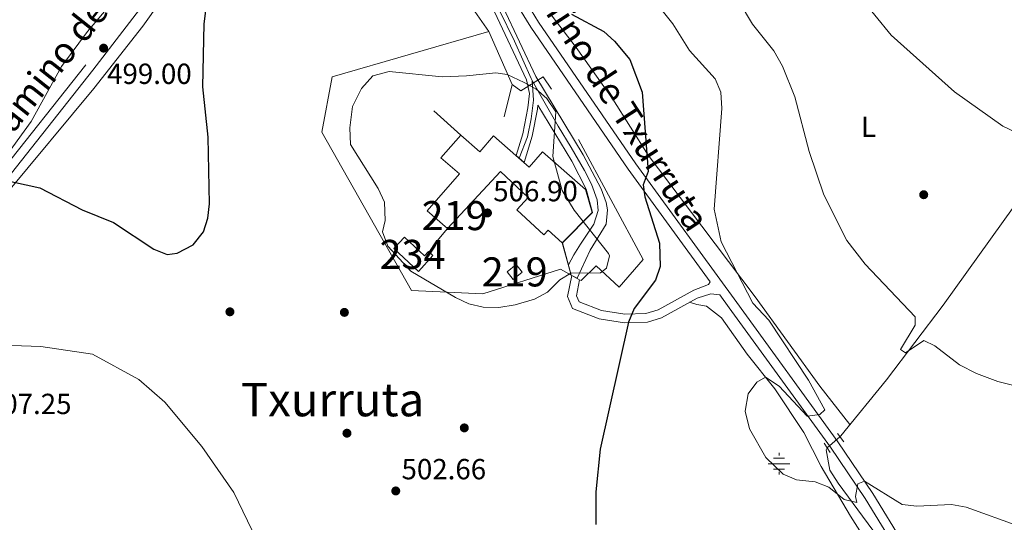
# Model space of a CAD drawing. Extents: x 614262 to 621165, y 734213 to 738956.
# Drawn here: x 616027 to 616366, y 735628 to 735801 of the extents above; entities that cross this region are included whole.
import ezdxf
from ezdxf.enums import TextEntityAlignment as Align

# ---------------------------------------------------------------- set-up
doc = ezdxf.new("R2010")
doc.units = 0
doc.header["$MEASUREMENT"] = 0
for name, pattern in [('DGN Style 2', [78.11762, 46.870572, -31.247048]), ('DGN Style 3', [109.364668, 78.11762, -31.247048]), ('DGN Style 4', [125.06630962000003, 62.49409600000001, -31.247048, 0.07811762, -31.247048]), ('DGN Style 5', [54.682334, 23.435286, -31.247048])]:
    doc.linetypes.add(name, pattern=pattern)
for name, color, linetype in [('Nivel 13', 7, 'Continuous'), ('Nivel 15', 7, 'Continuous'), ('Nivel 16', 7, 'Continuous'), ('Nivel 17', 7, 'Continuous'), ('Nivel 20', 7, 'Continuous'), ('Nivel 21', 7, 'Continuous'), ('Nivel 22', 7, 'Continuous'), ('Nivel 23', 7, 'Continuous'), ('Nivel 36', 7, 'Continuous'), ('Nivel 37', 7, 'Continuous'), ('Nivel 4', 7, 'Continuous'), ('Nivel 41', 7, 'Continuous'), ('Nivel 44', 7, 'Continuous'), ('Nivel 45', 7, 'Continuous'), ('Nivel 48', 7, 'Continuous'), ('Nivel 5', 7, 'Continuous'), ('Nivel 52', 7, 'Continuous'), ('Nivel 54', 7, 'Continuous'), ('Nivel 7', 7, 'Continuous')]:
    doc.layers.add(name, color=color, linetype=linetype)
doc.styles.add('Style-arial', font='arial.shx', dxfattribs={"bigfont": 'arialbig.shx'})
doc.styles.add('Style-ariali', font='ariali.shx', dxfattribs={"bigfont": 'arialibig.shx'})
doc.styles.add('Style-arialn', font='arialn.shx', dxfattribs={"bigfont": 'arialnbig.shx'})
doc.styles.add('Style-times', font='times.shx', dxfattribs={"bigfont": 'timesbig.shx'})

# ---------------------------------------------------------------- blocks, each defined once
blk = doc.blocks.new('5PATER')
at = {"layer": 'Nivel 7', "linetype": 'Continuous', "lineweight": 0}
h = blk.add_hatch(color=53, dxfattribs=at)
edge = h.paths.add_edge_path()
edge.add_ellipse((0, 0), major_axis=(-1.095731442945027, -1.110710700472634), ratio=0.9994222409660316, start_angle=0, end_angle=360)
blk = doc.blocks.new('5PERFI')
at = {"layer": 'Nivel 17', "linetype": 'Continuous', "lineweight": 0}
h = blk.add_hatch(color=7, dxfattribs=at)
edge = h.paths.add_edge_path()
edge.add_arc((0, 0), 1.55999999938624, 315.0000000018422, 675.0000000018422)
blk = doc.blocks.new('5NACIE')
at = {"layer": 'Nivel 13', "color": 4, "linetype": 'Continuous', "lineweight": 0, "flags": 128}
for points in [[(0, 2.811999999918044), (0, 3.75)], [(-3.75, 0), (3.75, 0)], [(-1.875, 1.875), (1.875, 1.875)], [(-1.875, -1.875), (1.875, -1.875)], [(0, -2.812000000150874), (0, -3.75)]]:
    blk.add_lwpolyline(points, dxfattribs=at)

msp = doc.modelspace()

# ---------------------------------------------------------------- linework, layer by layer
at = {"layer": 'Nivel 13', "color": 4, "linetype": 'Continuous', "lineweight": 0}
for points in [[(616309.6869999999, 735657.834, 491.283), (616309.9299999999, 735658.1499999999, 491.13), (616325.682, 735677.52, 489.743), (616345.21, 735703.149, 487.16), (616369.6880000001, 735737.3, 484.787), (616394.4299999999, 735769.8800000001, 482.45), (616417.9199999999, 735801.54, 481.1), (616442.419, 735832.845, 480.654), (616451.412, 735844.662, 479.632), (616453.9650000001, 735848.837, 479.632)], [(616320.9880000001, 735625.6510000001, 493.963), (616309.1000000001, 735641.9299999999, 494.029), (616306.128, 735646.4099999999, 493.246), (616304.8859999999, 735653.315, 492.48), (616305.3189999999, 735654.054, 492.48)]]:
    msp.add_polyline3d(points, dxfattribs=at)
at = {"layer": 'Nivel 15', "color": 1, "linetype": 'Continuous', "lineweight": 13, "extrusion": (-0.0365203714590873, -0.02978998882620569, 0.9988887921256424), "elevation": -43913.71386293344, "flags": 128}
msp.add_lwpolyline([(-180608.5380738444, 941500.6431909113), (-180611.9069014443, 941500.6424168767), (-180611.9076674333, 941504.67387014), (-180608.5394719222, 941504.6738701398), (-180608.5380738444, 941500.6431909113)], dxfattribs=at)
at = {"layer": 'Nivel 15', "color": 1, "linetype": 'Continuous', "lineweight": 13}
msp.add_polyline3d([(616213.9199999999, 735724.6100000001, 506.869), (616209.1100000001, 735729.01, 509.19), (616207.5900000001, 735727.3800000001, 509.19), (616198.2849999999, 735736.0560000001, 509.19), (616202.2450000001, 735740.3030000001, 509.57), (616192.7320000001, 735749.172, 512.849), (616174.4780000001, 735729.5930000001, 509.959), (616167.47, 735735.6799999999, 509.19), (616178.56, 735748.3700000001, 509.38), (616172.1799999999, 735753.9439999999, 509.38), (616179.0120000001, 735761.764, 509.57), (616185.581, 735756.024, 512.849), (616190.308, 735761.433, 510.339), (616198.023, 735754.6910000001, 509.854), (616200.7790000001, 735752.2820000001, 509.681), (616202.544, 735750.7390000001, 509.57), (616207.1170000001, 735755.9720000001, 509.57), (616221.932, 735743.024, 509.38), (616224.28, 735735.1300000001, 506.869), (616213.9199999999, 735724.6100000001, 506.869)], dxfattribs=at)
at = {"layer": 'Nivel 15', "color": 141, "linetype": 'Continuous', "lineweight": 0}
msp.add_polyline3d([(616164.44, 735714.79, 503.589), (616155.96, 735722.7, 503.399), (616159.564, 735726.564, 503.399), (616166.477, 735720.115, 503.589), (616167.8970000001, 735721.6370000001, 503.589), (616169.3489999999, 735720.2820000001, 503.589), (616164.44, 735714.79, 503.589)], dxfattribs=at)
at = {"layer": 'Nivel 16', "color": 1, "linetype": 'Continuous', "lineweight": 13, "extrusion": (-0.0913414127865287, 0.08228831452722765, 0.9924139154619049), "elevation": 4767.638326554334, "flags": 128}
msp.add_lwpolyline([(-959072.568942735, -34353.25341645919), (-959072.568942735, -34340.71900299063)], dxfattribs=at)
at = {"layer": 'Nivel 16', "color": 1, "linetype": 'Continuous', "lineweight": 13, "extrusion": (-0.07676210233745587, -0.08983616216863284, 0.9929939796451663), "elevation": -112887.5851501088, "flags": 128}
msp.add_lwpolyline([(-9490.123267761315, 952961.495597823), (-9490.123267761199, 952954.9877461039)], dxfattribs=at)
at = {"layer": 'Nivel 20', "color": 7, "linetype": 'DGN Style 2', "lineweight": 0, "extrusion": (0.08281818340032235, -0.0447093316418003, 0.9955612608787138), "elevation": 18643.58474476875, "flags": 128}
msp.add_lwpolyline([(940130.6514800605, -191841.6340375425), (940130.6514800605, -191845.8734976497)], dxfattribs=at)
at = {"layer": 'Nivel 20', "color": 92, "linetype": 'DGN Style 3', "lineweight": 0}
msp.add_polyline3d([(616194.01, 735768.06, 506.859), (616196.72, 735779.1100000001, 507.829), (616188.6200000001, 735797.3900000001, 507.63), (616134.6599999999, 735781.75, 506.859), (616131.1399999999, 735762.75, 506.859), (616162.03, 735708.23, 506.859), (616186.5700000001, 735707.0700000001, 507.63), (616213.3200000001, 735715.52, 505.7)], dxfattribs=at)
at = {"layer": 'Nivel 20', "color": 7, "linetype": 'DGN Style 2', "lineweight": 0}
msp.add_polyline3d([(616217.034, 735713.5150000001, 505.111), (616217.2209999999, 735713.4140000001, 505.091), (616219.122, 735712.388, 504.886), (616219.956, 735711.9380000001, 504.796), (616220.49, 735711.6499999999, 504.739), (616225.6300000001, 735716.71, 504.929), (616233.6100000001, 735709.3200000001, 504.929), (616241.8500000001, 735718.95, 504.929), (616210.3, 735777.53, 505.7), (616207.3999999999, 735781.76, 505.51), (616199.6499999999, 735776.9299999999, 506.859), (616196.72, 735779.1100000001, 507.829)], dxfattribs=at)
at = {"layer": 'Nivel 21', "color": 7, "linetype": 'Continuous', "lineweight": 13, "extrusion": (-0.04465834299630765, 0.1591150660064333, 0.9862494756250025), "elevation": 90043.38847092525, "flags": 128}
msp.add_lwpolyline([(-792100.4129808466, -534291.2965935804), (-792100.4129808466, -534302.9809755494)], dxfattribs=at)
at = {"layer": 'Nivel 21', "color": 1, "linetype": 'DGN Style 2', "lineweight": 0, "flags": 128}
for points, elevation in [([(616310.986, 735656.115), (616308.8300000001, 735658.97)], 493.66), ([(616306.3400000001, 735652.49), (616304.236, 735655.7150000001)], 494.049)]:
    msp.add_lwpolyline(points, dxfattribs=dict(at, elevation=elevation))
at = {"layer": 'Nivel 21', "color": 7, "linetype": 'DGN Style 3', "lineweight": 0}
for points in [[(616112.81, 735869.22, 497.809), (616049.8130000001, 735785.919, 497.846), (616014.642, 735741.6340000001, 498.97), (616009.537, 735732.5079999999, 499.847), (616007.338, 735726.1270000001, 500.29), (616006.837, 735710.2760000001, 501.67), (616021.8200000001, 735570.811, 512.468)], [(616182.067, 735829.1089999999, 500.38), (616195.413, 735817.5660000001, 500.38), (616205.824, 735800.6140000001, 500.38), (616239.3090000001, 735751.7949999999, 498.937), (616274.105, 735704.078, 494.919), (616308.9909999999, 735656.146, 493.647), (616321.041, 735638.3230000001, 494.209), (616350.5260000001, 735590.169, 497.1), (616358.885, 735574.979, 499.22), (616374.28, 735552.815, 501.332), (616382.6499999999, 735539.78, 503.339), (616392.423, 735528.56, 505.402), (616406.4210000001, 735518.467, 507.082), (616443.4199999999, 735495.1799999999, 511.63), (616484.2779999999, 735465.2180000001, 515.419), (616564.95, 735411.635, 522.802), (616593.747, 735387.5349999999, 525.336), (616627.9299999999, 735347.45, 527.059), (616631.585, 735344.102, 527.034), (616635.8870000001, 735341.4839999999, 526.934), (616645.379, 735337.388, 526.8340000000001), (616655.0349999999, 735334.9169999999, 526.843)], [(616268.2479999999, 735706.7390000001, 495.109), (616265.1699999999, 735707.06, 494.92), (616260.473, 735705.6400000001, 494.822), (616248.226, 735698.8589999999, 495.843), (616243.331, 735697.371, 496.958), (616235.408, 735697.051, 498.586), (616226.69, 735698.5150000001, 500.276), (616217.52, 735702.05, 502.239), (616215.79, 735706.1200000001, 502.82), (616217.2209999999, 735713.4140000001, 503.201)]]:
    msp.add_polyline3d(points, dxfattribs=at)
at = {"layer": 'Nivel 21', "color": 7, "linetype": 'Continuous', "lineweight": 13}
for points in [[(616115.3899999999, 735866.25, 498.64), (616120.3, 735869.9299999999, 498.839), (616125.1710000001, 735871.0700000001, 498.839), (616132.72, 735869.81, 498.839), (616136.8740000001, 735866.78, 498.839), (616138.3600000001, 735864.6300000001, 498.839), (616145.0800000001, 735850.94, 498.839), (616148.341, 735847.142, 498.929), (616155.453, 735843.8090000001, 499.304), (616166.45, 735841.27, 499.609), (616171.037, 735839.337, 499.895), (616175.716, 735834.227, 500.087), (616184.1399999999, 735814.3900000001, 501.54), (616190.6200000001, 735804.22, 502.69), (616201.6300000001, 735780.79, 503.47), (616202.6699999999, 735776.03, 503.85), (616202.078, 735771.1259999999, 504.501), (616200.379, 735762.165, 505.4), (616198.0560000001, 735754.729, 505.779), (616200.8119999999, 735752.3200000001, 505.779)], [(616193.5619999999, 735805.8400000001, 502.69), (616204.824, 735781.8740000001, 503.019), (616221.1329999999, 735754.967, 502.6), (616227.3899999999, 735743.26, 502.82), (616229.139, 735738.5079999999, 502.95), (616229.6000000001, 735735.97, 503.019), (616229.067, 735731.0390000001, 503.147), (616223.6000000001, 735722.0700000001, 503.589), (616219.148, 735712.436, 503.213)], [(616200.8119999999, 735752.3200000001, 505.779), (616203.635, 735761.3459999999, 505.4), (616205.392, 735770.612, 504.501), (616205.567, 735772.0660000001, 503.019), (616217.267, 735752.764, 502.6), (616222.226, 735743.1130000001, 502.88), (616224.432, 735735.138, 504.247), (616214.0120000001, 735724.6100000001, 506.711), (616217.098, 735713.5390000001, 504.589), (616219.148, 735712.436, 503.213)]]:
    msp.add_polyline3d(points, dxfattribs=at)
at = {"layer": 'Nivel 21', "color": 7, "linetype": 'Continuous', "lineweight": 0}
for points in [[(616115.3899999999, 735866.25, 497.809), (616052.175, 735784.074, 497.846), (616017.1399999999, 735739.96, 498.97), (616012.284, 735731.2790000001, 499.847), (616010.3200000001, 735725.5800000001, 500.29), (616009.8400000001, 735710.3900000001, 501.67), (616024.8, 735571.1400000001, 512.468)], [(616184.0249999999, 735823.2320000001, 500.38), (616192.973, 735815.493, 500.38), (616203.1699999999, 735798.8900000001, 500.38), (616236.726, 735749.9680000001, 498.937), (616264.9750000001, 735711.227, 494.919), (616264.352, 735710.2919999999, 494.92), (616259.311, 735708.389, 494.822), (616247.0619999999, 735701.6070000001, 495.843), (616242.831, 735700.321, 496.958), (616235.595, 735700.0290000001, 498.586), (616227.477, 735701.392, 500.276), (616219.76, 735704.3670000001, 502.239), (616218.878, 735706.442, 502.82), (616219.956, 735711.9380000001, 503.128)], [(616268.2479999999, 735706.7390000001, 495.109), (616271.548, 735702.2150000001, 494.919), (616306.4010000001, 735654.3289999999, 493.647), (616318.3800000001, 735636.6100000001, 494.209), (616347.79, 735588.5800000001, 497.1), (616357.3500000001, 735571.21, 499.22)]]:
    msp.add_polyline3d(points, dxfattribs=at)
at = {"layer": 'Nivel 22', "color": 4, "linetype": 'DGN Style 5', "lineweight": 0, "extrusion": (0.1534331726161882, 0.1327787070717013, 0.9791976697732171), "elevation": 192723.1098049874, "flags": 128}
msp.add_lwpolyline([(152982.6885339571, -927617.0955124176), (152982.6885339571, -927622.9947185507)], dxfattribs=at)
at = {"layer": 'Nivel 23', "color": 7, "linetype": 'DGN Style 4', "lineweight": 0}
for points in [[(616140.152, 735873.013, 498.839), (616141.4269999999, 735867.6980000001, 498.789), (616143.192, 735861.1159999999, 498.835), (616146.081, 735855.176, 498.839), (616148.648, 735850.52, 498.896), (616152.179, 735847.791, 499.059), (616156.8319999999, 735846.0249999999, 499.32), (616163.091, 735844.7409999999, 499.492), (616168.7069999999, 735842.9750000001, 499.703), (616172.719, 735841.0490000001, 499.903), (616176.5700000001, 735837.196, 500.027), (616179.837, 735829.717, 500.669), (616183.0460000001, 735821.2080000001, 502.316), (616185.132, 735816.392, 501.861), (616187.8600000001, 735811.8970000001, 501.917), (616192.354, 735804.673, 502.703), (616197.4890000001, 735794.078, 502.94), (616203.2660000001, 735781.2350000001, 503.25), (616203.629, 735780.5689999999, 503.365)], [(616199.1399999999, 735753.781, 505.779), (616201.9580000001, 735761.108, 505.431), (616203.2420000001, 735767.369, 504.85), (616204.044, 735773.791, 503.486), (616203.629, 735780.5689999999, 503.365)], [(616203.629, 735780.5689999999, 503.365), (616207.1170000001, 735774.1710000001, 504.397), (616212.5730000001, 735764.8600000001, 502.8), (616217.0419999999, 735757.416, 502.677), (616221.696, 735749.55, 502.727), (616224.1030000001, 735744.8940000001, 502.816), (616226.0290000001, 735739.436, 503.155), (616226.3500000001, 735735.744, 503.771), (616224.906, 735731.088, 504.096), (616220.2520000001, 735724.185, 504.765), (616218.0050000001, 735720.493, 505.077), (616216.1159999999, 735717.061, 505.265)]]:
    msp.add_polyline3d(points, dxfattribs=at)
at = {"layer": 'Nivel 36', "color": 92, "linetype": 'Continuous', "lineweight": 0}
for points in [[(616006.76, 735748.1400000001, 498.48), (616012.71, 735748.0800000001, 498.869), (616017.3130000001, 735749.936, 498.743), (616022.243, 735754.4210000001, 498.602), (616030.98, 735766.3929999999, 497.854), (616041.426, 735785.3049999999, 496.626), (616050.4099999999, 735797.4010000001, 496.225), (616061.3999999999, 735810.49, 496.94), (616072.9299999999, 735820.8800000001, 497.519), (616086.51, 735837.8999999999, 498.1), (616100.8, 735857.26, 497.899), (616115.291, 735875.19, 499.244), (616118.6680000001, 735878.8870000001, 499.467), (616124.949, 735884.5519999999, 498.502)], [(616188.6200000001, 735797.3900000001, 504.739), (616180.6799999999, 735809.01, 504.549), (616178.3470000001, 735813.398, 503.987), (616174.9299999999, 735823.51, 503.39), (616172.27, 735828.6499999999, 503.39), (616168.578, 735832.024, 503.39), (616163.862, 735834.561, 503.39), (616152.01, 735838.8, 503), (616146.72, 735841.95, 502.619), (616142.97, 735845.8200000001, 502.23), (616134.3910000001, 735859.6910000001, 501.109), (616130.163, 735863.034, 500.719), (616124.9750000001, 735864.686, 500.329), (616120.5700000001, 735863.81, 499.73), (616116.033, 735861.7080000001, 499.73), (616112.385, 735857.696, 499.73), (616101.9199999999, 735842.6400000001, 499.73), (616086.79, 735823.73, 498.57), (616069.3970000001, 735799.298, 497.702), (616052.5390000001, 735777.7749999999, 497.694), (616022.6030000001, 735741.754, 499.849)], [(616210.1399999999, 735803.2, 500.45), (616218.8200000001, 735791.8900000001, 501.23), (616231.3700000001, 735774.0800000001, 501.23), (616243.5700000001, 735754.8200000001, 498.72), (616262.03, 735730.3700000001, 495.829), (616280.47, 735706.04, 492.35), (616302.79, 735675.26, 492.16), (616313.1159999999, 735662.068, 490.849)], [(616326.45, 735609.94, 497.41), (616313.3600000001, 735630.56, 496.059), (616303.1699999999, 735647.6200000001, 494.899), (616297.2, 735659.3300000001, 493.75), (616287.28, 735674.4099999999, 493.75), (616277.74, 735686.3400000001, 494.519), (616268.8999999999, 735698.8200000001, 495.29), (616263.6799999999, 735702.8500000001, 495.679), (616260.3899999999, 735703.45, 495.869), (616257.7930000001, 735704.156, 495.045)]]:
    msp.add_polyline3d(points, dxfattribs=at)
at = {"layer": 'Nivel 4', "color": 30, "linetype": 'Continuous', "lineweight": 30, "elevation": 500, "flags": 128}
for points in [[(615999.256, 735751.186), (616033.99, 735743.53), (616048.49, 735735.96), (616059.3700000001, 735731.6799999999), (616073.2, 735722.46), (616077.8400000001, 735720.567), (616081.26, 735721.1300000001), (616086.79, 735723.99), (616090.3899999999, 735728.48), (616091.8200000001, 735733.1300000001), (616092.365, 735738.101), (616091.97, 735760.97), (616090.06, 735778.3999999999), (616090.5760000001, 735800.0830000001), (616092.871, 735818.442)], [(616217.1799999999, 735803.3500000001), (616228.3400000001, 735797.46), (616232.0160000001, 735794.092), (616237.22, 735787.75), (616241.5050000001, 735776.5630000001), (616243.6200000001, 735749.1799999999), (616241.8999999999, 735744.56), (616242.4199999999, 735740.49), (616247.479, 735724.5190000001), (616247.71, 735716.54), (616246.148, 735711.774), (616238.7, 735702.01), (616236.828, 735697.372), (616227.0120000001, 735653.581), (616225.54, 735638.9299999999), (616225.5290000001, 735627.6170000001)]]:
    msp.add_lwpolyline(points, dxfattribs=at)
at = {"layer": 'Nivel 5', "color": 30, "linetype": 'Continuous', "lineweight": 0, "flags": 128}
for points, elevation in [([(616269.6399999999, 735816.6000000001), (616279.574, 735799.8999999999), (616286.831, 735790.7450000001), (616289.8300000001, 735785.51), (616294.145, 735774.9199999999), (616299.0449999999, 735756.138), (616304.1680000001, 735741.223), (616312.0800000001, 735725.49), (616318.3189999999, 735717.2450000001), (616335.5700000001, 735699.1200000001), (616335.5900000001, 735696.3300000001), (616330.5800000001, 735687.8700000001)], 490), ([(616245.56, 735808.3700000001), (616252.03, 735800.02), (616257.794, 735790.8230000001), (616266.69, 735781.1699999999), (616268.642, 735776.55), (616268.9780000001, 735770.9180000001), (616266.327, 735736.2590000001), (616268.685, 735725.01), (616279.6229999999, 735703.8770000001), (616285.1699999999, 735697.97), (616298.8899999999, 735677.3999999999), (616304.44, 735667.1100000001), (616302.69, 735665.49), (616298.3800000001, 735664.99), (616288.702, 735675.2679999999), (616284.031, 735678.361), (616281.03, 735676.71), (616278.0109999999, 735672.6910000001), (616277, 735666.669), (616278.47, 735660.54), (616284.1240000001, 735650.713), (616290.1599999999, 735645.02), (616294.7390000001, 735643.0020000001), (616301.1599999999, 735642.31), (616305.841, 735640.5619999999), (616311.1799999999, 735636.3), (616315.54, 735635.22), (616315.06, 735637.26), (616315.8, 735641.7), (616318.1100000001, 735642.5800000001), (616331.1499999999, 735634.5700000001), (616336.131, 735634.0090000001), (616348.1000000001, 735634.52), (616353.1340000001, 735633.6200000001), (616390.1810000001, 735620.3330000001)], 495), ([(616378.6699999999, 735758.77), (616365.8200000001, 735764.81), (616349.122, 735776.5819999999), (616327.3740000001, 735796.1939999999), (616316.0149999999, 735809.99)], 485), ([(616140.97, 735758.54), (616140.736, 735764.19), (616141.736, 735771.5900000001), (616144.736, 735777.79), (616148.736, 735782.19), (616154.3360000001, 735783.5900000001), (616172.5360000001, 735781.79), (616180.936, 735782.19), (616191.1359999999, 735783.19), (616194.936, 735782.5900000001), (616200.8500000001, 735779.9010000001), (616204.9199999999, 735777.69), (616208.6159999999, 735774.3489999999), (616211.754, 735769.703), (616210.773, 735754.372), (616213.9739999999, 735742.6499999999), (616218.0700000001, 735735.8700000001), (616229.862, 735721.0109999999), (616230.22, 735720.2), (616229.21, 735715.8999999999), (616227.1200000001, 735714.31), (616216.9099999999, 735714.21), (616213.1000000001, 735711.9299999999), (616208.8400000001, 735707.6699999999), (616204.4380000001, 735705.2960000001), (616197.72, 735703.26), (616192.1499999999, 735702.3500000001), (616186.6699999999, 735702.48), (616181.808, 735703.6510000001), (616177.2110000001, 735705.807), (616161.8400000001, 735714.8700000001), (616153.888, 735723.466), (616152.0290000001, 735728.419), (616152.98, 735732.3300000001), (616152.69, 735738.6799999999), (616150.54, 735743.3800000001), (616140.97, 735758.54)], 505), ([(615954.994, 735627.8119999999), (615962.1699999999, 735632.26), (615966.95, 735636.5900000001), (615972.26, 735645.28), (615989.1300000001, 735681.01), (615991.8700000001, 735685.192), (616001.24, 735693.8900000001), (616005.1599999999, 735694.8600000001), (616010.76, 735689.703), (616034.2490000001, 735688.98), (616052.067, 735686.2520000001), (616068.06, 735677.5800000001), (616077.06, 735669.8200000001), (616089.81, 735654.54), (616100.8500000001, 735638.619), (616110.1799999999, 735619.1499999999)], 505), ([(616330.5800000001, 735687.8700000001), (616332.27, 735686.77), (616338.53, 735691.01), (616342.3400000001, 735689.1799999999), (616350.9010000001, 735682.6440000001), (616356.7180000001, 735679.6969999999), (616364.1000000001, 735676.95), (616379.0800000001, 735673.1170000001)], 490)]:
    msp.add_lwpolyline(points, dxfattribs=dict(at, elevation=elevation))
at = {"layer": 'Nivel 52', "color": 1, "linetype": 'Continuous', "lineweight": 13}
msp.add_polyline3d([(616213.9199999999, 735724.6100000001, 506.869), (616224.28, 735735.1300000001, 506.869), (616221.932, 735743.024, 509.38), (616207.1170000001, 735755.9720000001, 509.57), (616202.544, 735750.7390000001, 509.57), (616200.7790000001, 735752.2820000001, 509.681), (616198.023, 735754.6910000001, 509.854), (616190.308, 735761.433, 510.339), (616185.581, 735756.024, 512.849), (616179.0120000001, 735761.764, 509.57), (616172.1799999999, 735753.9439999999, 509.38), (616178.56, 735748.3700000001, 509.38), (616167.47, 735735.6799999999, 509.19), (616174.4780000001, 735729.5930000001, 509.959), (616192.7320000001, 735749.172, 512.849), (616202.2450000001, 735740.3030000001, 509.57), (616198.2849999999, 735736.0560000001, 509.19), (616207.5900000001, 735727.3800000001, 509.19), (616209.1100000001, 735729.01, 509.19)], close=True, dxfattribs=at)
at = {"layer": 'Nivel 52', "color": 1, "linetype": 'Continuous', "lineweight": 0}
msp.add_polyline3d([(616164.44, 735714.79, 503.589), (616169.3489999999, 735720.2820000001, 503.589), (616167.8970000001, 735721.6370000001, 503.589), (616166.477, 735720.115, 503.589), (616159.564, 735726.564, 503.399), (616155.96, 735722.7, 503.399)], close=True, dxfattribs=at)
at = {"layer": 'Nivel 52', "color": 1, "linetype": 'Continuous', "lineweight": 13}
msp.add_3dface([(616197.0800000001, 735712.05, 507.45), (616200.199, 735714.5959999999, 507.64), (616198.0700000001, 735717.206, 507.64), (616194.95, 735714.6599999999, 507.45)], dxfattribs=at)
at = {"layer": 'Nivel 54', "color": 33, "linetype": 'Continuous', "lineweight": 0}
msp.add_polyline3d([(616190.6200000001, 735804.22, 502.69), (616201.6300000001, 735780.79, 503.47), (616202.6699999999, 735776.03, 503.85), (616202.078, 735771.1259999999, 504.501), (616200.379, 735762.165, 505.4), (616198.0560000001, 735754.729, 505.779), (616200.8119999999, 735752.3200000001, 505.779), (616203.635, 735761.3459999999, 505.4), (616205.392, 735770.612, 504.501), (616205.567, 735772.0660000001, 503.019), (616217.267, 735752.764, 502.6), (616222.226, 735743.1130000001, 502.88), (616224.432, 735735.138, 504.247), (616214.0120000001, 735724.6100000001, 506.711), (616217.098, 735713.5390000001, 504.589), (616219.148, 735712.436, 503.213), (616223.6000000001, 735722.0700000001, 503.589), (616229.067, 735731.0390000001, 503.147), (616229.6000000001, 735735.97, 503.019), (616229.139, 735738.5079999999, 502.95), (616227.3899999999, 735743.26, 502.82), (616221.1329999999, 735754.967, 502.6), (616204.824, 735781.8740000001, 503.019), (616193.5619999999, 735805.8400000001, 502.69)], dxfattribs=at)

# ---------------------------------------------------------------- block references
at = {"layer": 'Nivel 13', "color": 4, "linetype": 'Continuous', "lineweight": 0}
msp.add_blockref('5NACIE', (616288.6939999999, 735648.571, 494.871), dxfattribs=at)
at = {"layer": 'Nivel 17', "color": 7, "linetype": 'Continuous', "lineweight": 0}
for p in [(616338.53, 735741.21, 487.209), (616099.44, 735700.8900000001, 500.899), (616138.8800000001, 735700.69, 502.059), (616180.22, 735660.9199999999, 503.22), (616139.78, 735659.0900000001, 501.679)]:
    msp.add_blockref('5PERFI', p, dxfattribs=at)
at = {"layer": 'Nivel 7', "color": 53, "linetype": 'Continuous', "lineweight": 0}
for p in [(616055.9099999999, 735791.6799999999, 499), (616188.21, 735734.94, 506.899), (616156.6000000001, 735639.21, 502.66)]:
    msp.add_blockref('5PATER', p, dxfattribs=at)

# ---------------------------------------------------------------- texts
at = {"layer": 'Nivel 37', "color": 92, "linetype": 'Continuous', "lineweight": 0, "style": 'Style-arialn'}
msp.add_text('L', height=7.000002, dxfattribs=at).set_placement((616319.5111597835, 735764.6400009999, 487.945), align=Align.MIDDLE_CENTER)
at = {"layer": 'Nivel 41', "color": 7, "linetype": 'Continuous', "lineweight": 0, "style": 'Style-arial'}
for s, p in [('499.00', (616057.119, 735779.348, 499)), ('506.90', (616190.196, 735738.94, 506.899)), ('507.25', (616015.696, 735665.6699999999, 507.25)), ('502.66', (616158.5860000001, 735643.21, 502.66))]:
    msp.add_text(s, height=7.000002, dxfattribs=at).set_placement(p)
at = {"layer": 'Nivel 44', "color": 7, "linetype": 'Continuous', "lineweight": 0, "style": 'Style-ariali'}
for s, height, rotation, p in [('Camino de Elobide', 9, 51.56542776348825, (616053.3691545394, 735798.1498791394, 496.703)), ('Camino de Txurruta', 8.999988, 303.1110000162502, (616226.5853306549, 735775.3425047556, 500.344))]:
    msp.add_text(s, height=height, rotation=rotation, dxfattribs=at).set_placement(p, align=Align.CENTER)
at = {"layer": 'Nivel 45', "color": 7, "linetype": 'Continuous', "lineweight": 0, "style": 'Style-times'}
msp.add_text('Txurruta', height=11.500002, dxfattribs=at).set_placement((616134.8193264506, 735670.6640009999, 501.646), align=Align.MIDDLE_CENTER)
at = {"layer": 'Nivel 48', "color": 1, "linetype": 'Continuous', "lineweight": 0, "style": 'Style-arialn'}
for p in [(616176.866660008, 735734.0060009998, 506.287), (616197.575660008, 735714.628001, 505.627)]:
    msp.add_text('219', height=10.000002, dxfattribs=at).set_placement(p, align=Align.MIDDLE_CENTER)
at = {"layer": 'Nivel 48', "color": 4, "linetype": 'Continuous', "lineweight": 0, "style": 'Style-arialn'}
msp.add_text('234', height=10.000002, dxfattribs=at).set_placement((616162.3606600079, 735720.6610009999, 505.262), align=Align.MIDDLE_CENTER)

doc.saveas('drawing.dxf')
